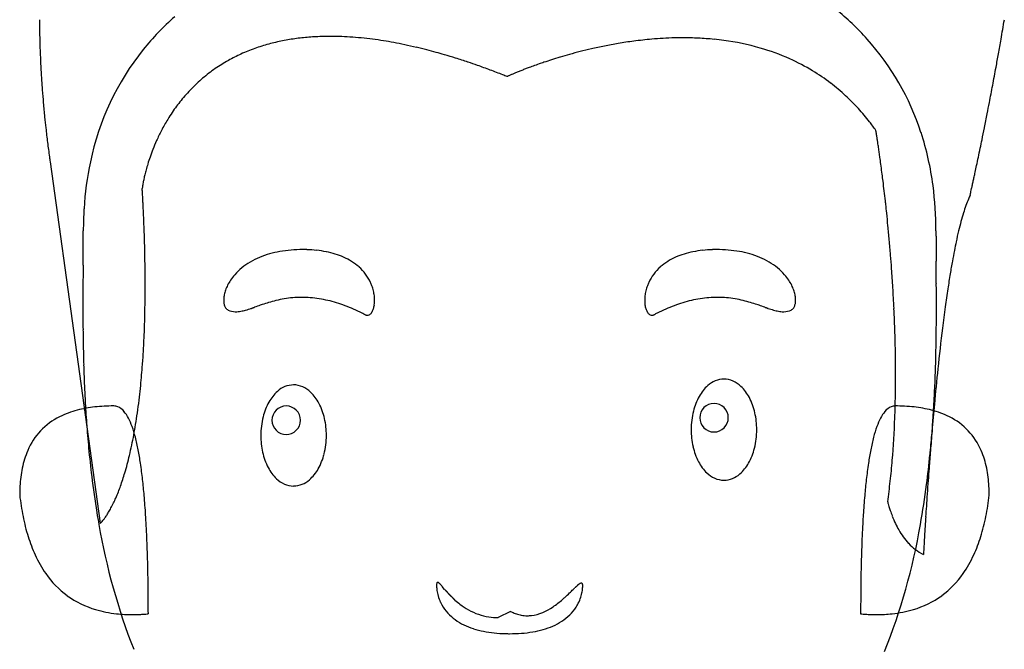
# Model space of a CAD drawing. Extents: x 0.1 to 28.7, y -0.2 to 42.8.
# Drawn here: x 1.3 to 27.6, y 15.1 to 32 of the extents above; entities that cross this region are included whole.
import ezdxf

# ---------------------------------------------------------------- set-up
doc = ezdxf.new("R2010")
doc.units = 0
doc.layers.add('DEFAULT_255_2_778', color=255, linetype='CONTINUOUS')

msp = doc.modelspace()

# ---------------------------------------------------------------- linework, layer by layer
at = {"layer": 'DEFAULT_255_2_778'}
for p, q in [((2.129, 28.158), (3.471, 18.495)), ((25.822, 26.308), (25.822, 26.308)), ((25.827, 25.379), (25.826, 25.503)), ((25.827, 25.371), (25.827, 25.379)), ((6.892, 24.192), (6.892, 24.192)), ((21.948, 24.192), (21.948, 24.192)), ((3.83, 21.63), (3.83, 21.63)), ((24.732, 21.63), (24.732, 21.63)), ((8.063, 21.249), (8.063, 21.249)), ((19.507, 21.315), (19.507, 21.315)), ((7.764, 20.842), (7.764, 20.842)), ((19.274, 20.997), (19.274, 20.997)), ((12.682, 16.729), (12.618, 16.804)), ((14.446, 16.14), (14.116, 15.974))]:
    msp.add_line(p, q, dxfattribs=at)
for centre, radius, start, end in [((18.478, 26.486), 7.402, 41.9654, 50.8915), ((24.398, 31.954), 22.552, 180.0026, 180.8029), ((10.238, 26.611), 7.226, 131.3787, 141.0239), ((-40.891, 43.241), 69.464, 350.21131, 350.64841), ((25.328, 31.967), 23.482, 180.8031, 181.6377), ((9.403, 26.043), 5.448, 101.173, 105.193), ((9.494, 25.583), 5.918, 97.519, 101.1742), ((9.566, 25.04), 6.466, 94.1276, 97.5196), ((9.611, 24.408), 7.099, 90.9904, 94.1288), ((9.623, 23.934), 7.573, 89.9971, 91.0126), ((9.622, 23.578), 7.929, 88.2769, 89.9917), ((9.605, 23.046), 8.461, 86.326, 88.2738), ((9.564, 22.41), 9.098, 84.4193, 86.3257), ((9.497, 21.714), 9.798, 82.6258, 84.42), ((9.403, 20.986), 10.532, 81.0228, 82.6275), ((9.289, 20.264), 11.263, 79.619, 81.0245), ((9.149, 19.502), 12.038, 78.182, 79.6183), ((19.256, 19.914), 11.566, 97.5465, 99.6253), ((19.156, 20.677), 10.796, 94.9717, 97.5518), ((19.077, 21.61), 9.86, 91.4341, 94.9847), ((19.056, 22.299), 9.17, 90.0047, 91.4071), ((19.057, 22.8), 8.669, 87.323, 90.0161), ((19.087, 23.424), 8.044, 84.2709, 87.3256), ((19.133, 23.897), 7.57, 82.2971, 84.2586), ((19.246, 24.647), 6.812, 74.049, 82.4002), ((18.804, 26.786), 6.958, 18.017, 41.9232), ((-47.115, 44.312), 75.779, 349.91282, 350.21321), ((26.338, 31.996), 24.492, 181.6378, 182.4749), ((10.145, 26.72), 7.085, 141.242, 168.3471), ((9.193, 26.722), 4.738, 109.5912, 114.4316), ((9.3, 26.423), 5.054, 105.1927, 109.5906), ((8.971, 18.65), 12.907, 76.7718, 78.182), ((8.768, 17.787), 13.795, 75.582, 76.774), ((8.562, 16.981), 14.626, 74.5721, 75.5836), ((8.357, 16.239), 15.396, 73.7116, 74.5732), ((19.638, 18.045), 13.475, 104.3331, 105.5743), ((19.566, 18.33), 13.181, 102.9782, 104.334), ((19.47, 18.745), 12.754, 101.3795, 102.9799), ((19.364, 19.277), 12.212, 99.6224, 101.3809), ((19.47, 25.444), 5.984, 65.8979, 74.0079), ((27.331, 32.039), 25.486, 182.4741, 183.1963), ((9.032, 27.05), 4.371, 119.2419, 124.6736), ((9.101, 26.927), 4.512, 114.4376, 119.2389), ((8.11, 15.395), 16.275, 72.6111, 73.7093), ((7.779, 14.339), 17.383, 71.4612, 72.6102), ((7.439, 13.321), 18.456, 70.6293, 71.4641), ((19.576, 18.207), 13.301, 108.584, 109.1736), ((19.648, 17.991), 13.529, 107.6852, 108.5836), ((19.687, 17.87), 13.656, 106.7036, 107.6858), ((19.566, 18.275), 13.234, 106.6714, 106.7051), ((19.682, 17.889), 13.636, 105.5734, 106.6716), ((19.63, 25.811), 5.583, 58.8199, 65.8606), ((-51.958, 45.173), 80.698, 349.65786, 349.91331), ((28.243, 32.09), 26.4, 183.1958, 183.8197), ((9.002, 27.095), 4.317, 124.6807, 130.3072), ((7.065, 12.26), 19.581, 69.5651, 70.6269), ((6.598, 11.007), 20.918, 68.5773, 69.5657), ((18.145, 21.908), 9.333, 112.1839, 112.7344), ((18.56, 20.891), 10.431, 111.6003, 112.1847), ((18.873, 20.1), 11.282, 111.0686, 111.602), ((19.099, 19.515), 11.909, 110.5857, 111.0698), ((19.296, 18.99), 12.47, 109.9238, 110.5848), ((19.468, 18.516), 12.973, 109.1724, 109.924), ((19.689, 25.912), 5.466, 52.6522, 58.8015), ((-56.993, 46.093), 85.816, 349.32759, 349.65718), ((29.059, 32.144), 27.218, 183.8194, 184.3593), ((9.027, 27.066), 4.356, 130.314, 135.7193), ((6.261, 10.143), 21.845, 68.2602, 68.5821), ((14.837, 29.395), 1.147, 114.648, 115.0014), ((15.567, 27.807), 2.895, 114.2916, 114.6716), ((16.218, 26.365), 4.477, 113.9314, 114.2986), ((16.75, 25.168), 5.786, 113.5778, 113.9342), ((17.201, 24.134), 6.914, 113.2355, 113.5794), ((17.668, 23.047), 8.097, 112.7336, 113.2334), ((29.965, 32.214), 28.127, 184.3602, 185.0604), ((9.113, 26.983), 4.476, 135.7252, 141.054), ((19.65, 25.862), 5.53, 47.2187, 52.6435), ((-61.99, 47.034), 90.9, 349.03034, 349.32803), ((9.256, 26.867), 4.66, 141.0559, 145.9538), ((19.518, 25.72), 5.723, 42.3601, 47.2146), ((31.081, 32.312), 29.247, 185.0607, 185.8081), ((19.299, 25.52), 6.02, 37.9797, 42.3585), ((-65.141, 47.643), 94.11, 348.848, 349.03107), ((32.129, 32.419), 30.301, 185.8069, 186.3601), ((9.539, 26.685), 4.997, 148.581, 152.4975), ((9.397, 26.77), 4.831, 145.9416, 148.5734), ((-67.055, 48.021), 96.061, 348.62094, 348.84792), ((33.214, 32.54), 31.392, 186.361, 187.0772), ((9.698, 26.602), 5.175, 152.4935, 155.8264), ((19.054, 25.327), 6.332, 35.4123, 37.9924), ((20.815, 28.42), 3.448, 9.4666, 9.6184), ((15.343, 27.506), 8.995, 9.3202, 9.4785), ((-67.789, 48.168), 96.81, 348.42702, 348.62115), ((9.805, 26.553), 5.293, 155.8226, 158.5767), ((10.468, 26.705), 13.937, 9.1702, 9.3232), ((6.313, 26.034), 18.144, 9.0238, 9.1715), ((2.7, 25.46), 21.804, 8.8823, 9.0243), ((-1.15, 24.859), 25.7, 8.6759, 8.8814), ((-4.955, 24.277), 29.549, 8.4843, 8.6769), ((17.93, 26.494), 7.88, 7.4813, 18.0694), ((-67.228, 48.053), 96.237, 348.28819, 348.42708), ((34.471, 32.696), 32.659, 187.077, 187.7571), ((9.843, 26.538), 5.333, 158.574, 160.9053), ((-8.511, 23.747), 33.144, 8.2512, 8.4841), ((-11.639, 23.293), 36.305, 8.0327, 8.2518), ((-65.319, 47.657), 94.287, 348.13802, 348.28835), ((35.306, 32.808), 33.501, 187.7552, 187.9797), ((9.798, 26.553), 5.287, 160.9028, 163.0228), ((-14.033, 22.955), 38.723, 7.8352, 8.0333), ((-16.242, 22.651), 40.953, 7.5654, 7.8348), ((-62.095, 46.98), 90.993, 347.99877, 348.13825), ((11.527, 26.386), 8.506, 168.023, 176.5355), ((9.417, 26.661), 4.89, 164.8118, 166.4489), ((9.66, 26.595), 5.142, 163.0213, 164.8139), ((-18.394, 22.365), 43.123, 7.2709, 7.5655), ((-57.608, 46.026), 86.405, 347.87394, 347.99885), ((8.571, 26.852), 4.023, 167.8877, 169.2423), ((9.059, 26.747), 4.522, 166.4473, 167.8914), ((-19.927, 22.17), 44.669, 7.0316, 7.2713), ((-47.046, 43.748), 75.601, 347.70058, 347.78847), ((-52.466, 44.921), 81.146, 347.78836, 347.87358), ((5.279, 27.364), 0.691, 172.4331, 173.2899), ((-48.821, 24.318), 53.506, 3.2468, 3.3501), ((6.308, 27.229), 1.728, 171.4743, 172.4825), ((7.176, 27.099), 2.607, 170.4878, 171.4929), ((7.928, 26.974), 3.368, 169.2373, 170.4879), ((-21.079, 22.028), 45.83, 6.7037, 7.0314), ((16.671, 26.323), 9.15, 359.9051, 7.5182), ((-20.858, 37.987), 48.787, 347.4205, 347.5174), ((-31.529, 40.35), 59.716, 347.517, 347.61067), ((-40.046, 42.222), 68.436, 347.61011, 347.70094), ((-47.371, 24.4), 52.053, 2.9339, 3.2477), ((-21.977, 21.922), 46.734, 6.3729, 6.7039), ((29.503, 25.96), 3.059, 156.9284, 160.364), ((28.613, 26.337), 2.093, 153.8051, 156.88), ((25.102, 27.639), 1.676, 346.9565, 347.3048), ((8.944, 31.307), 18.246, 347.2194, 347.3281), ((-7.266, 34.954), 34.86, 347.3241, 347.4212), ((12.532, 26.312), 9.514, 176.454, 180.0221), ((-45.345, 24.503), 50.025, 2.6028, 2.934), ((-22.426, 21.872), 47.186, 6.2598, 6.3733), ((-22.549, 21.858), 47.31, 5.9786, 6.2595), ((30.921, 25.451), 4.566, 160.3344, 162.9422), ((-43.575, 24.584), 48.253, 2.3459, 2.6024), ((-22.635, 21.849), 47.396, 5.5654, 5.9788), ((32.815, 24.868), 6.548, 162.9276, 165.0247), ((-41.863, 24.654), 46.539, 1.9989, 2.3464), ((-22.355, 21.876), 47.114, 5.1032, 5.5657), ((35.232, 24.219), 9.05, 165.0108, 166.6582), ((-66.479, 26.383), 69.498, 359.69762, 359.76892), ((-43.83, 26.31), 46.848, 359.865, 359.9977), ((-54.318, 26.334), 57.336, 359.76859, 359.86556), ((-39.998, 24.719), 44.673, 1.6721, 1.9988), ((72.172, 26.31), 46.35, 180.0018, 180.123), ((82.218, 26.331), 56.396, 180.1231, 180.2248), ((97.14, 26.391), 71.318, 180.22566, 180.32435), ((38.24, 23.505), 12.142, 166.6528, 168.0498), ((-119.936, 26.712), 122.955, 359.56204, 359.62173), ((-85.19, 26.482), 88.208, 359.62191, 359.69707), ((-38.507, 24.763), 43.182, 1.419, 1.6717), ((-37.148, 24.796), 41.822, 1.1263, 1.4191), ((8.879, 22.001), 3.807, 89.9375, 94.5907), ((8.884, 21.877), 3.932, 88.3894, 90.0098), ((8.9, 22.353), 3.455, 84.0258, 88.4469), ((19.94, 22.353), 3.455, 91.5531, 95.9742), ((19.956, 21.877), 3.932, 89.9902, 91.6106), ((19.961, 22.002), 3.806, 85.4087, 90.0625), ((-21.677, 21.937), 46.434, 4.6037, 5.1035), ((120.573, 26.523), 94.752, 180.32393, 180.39142), ((159.328, 26.789), 133.508, 180.39195, 180.44674), ((41.441, 22.823), 15.415, 168.0328, 168.9218), ((-337.022, 28.456), 340.048, 359.50774, 359.53138), ((-179.635, 27.165), 182.656, 359.53229, 359.563), ((-35.63, 24.826), 40.303, 0.7863, 1.1265), ((8.518, 23.712), 2.047, 112.6909, 120.5215), ((8.644, 23.414), 2.37, 105.7586, 112.697), ((8.751, 23.037), 2.762, 99.9355, 105.7737), ((8.832, 22.571), 3.235, 94.5807, 99.9374), ((8.962, 22.939), 2.866, 78.8322, 84.0388), ((9.057, 23.416), 2.38, 72.9037, 78.8401), ((9.171, 23.784), 1.994, 66.0601, 72.9124), ((9.293, 24.06), 1.692, 57.8841, 66.0725), ((19.546, 24.06), 1.692, 113.9275, 122.1159), ((19.669, 23.784), 1.994, 107.0876, 113.9399), ((19.783, 23.416), 2.38, 101.1599, 107.0963), ((19.878, 22.939), 2.866, 95.9612, 101.1678), ((20.008, 22.572), 3.234, 80.0612, 85.4186), ((20.089, 23.038), 2.762, 74.2242, 80.0631), ((20.196, 23.415), 2.37, 67.3001, 74.2393), ((20.321, 23.713), 2.046, 59.4751, 67.3062), ((-20.706, 22.015), 45.46, 4.1401, 4.6038), ((246.321, 27.467), 220.504, 180.44678, 180.48255), ((522.245, 29.784), 496.437, 180.48174, 180.49408), ((44.801, 22.165), 18.839, 168.923, 169.7943), ((464.808, 21.393), 461.813, 179.50645, 179.52227), ((-2565.356, 47.595), 2568.464, 359.504702, 359.507871), ((841.148, 18.164), 838.166, 179.505896, 179.5073), ((-33.966, 24.849), 38.639, 0.3976, 0.7865), ((8.255, 24.096), 1.58, 129.2077, 138.7296), ((8.388, 23.934), 1.79, 120.5174, 129.2148), ((9.413, 24.25), 1.468, 48.18, 57.8876), ((9.509, 24.358), 1.323, 37.0028, 48.1666), ((19.331, 24.358), 1.323, 131.8334, 142.9972), ((19.427, 24.25), 1.468, 122.1124, 131.82), ((20.452, 23.934), 1.789, 50.7815, 59.4792), ((20.585, 24.096), 1.58, 41.2667, 50.7886), ((-19.371, 22.11), 44.122, 3.4921, 4.1413), ((-528.869, 20.597), 554.717, 0.48795, 0.49311), ((-293.987, 22.587), 319.827, 0.46265, 0.48986), ((49.106, 21.39), 23.213, 169.7953, 170.6413), ((178.775, 23.743), 175.77, 179.54774, 179.59701), ((255.851, 23.138), 252.848, 179.52269, 179.54836), ((-32.255, 24.861), 36.928, 0.0014, 0.3975), ((8.13, 24.207), 1.413, 138.765, 146.281), ((9.571, 24.405), 1.246, 24.9363, 36.9804), ((19.269, 24.405), 1.246, 143.0196, 155.0637), ((20.71, 24.207), 1.413, 33.7155, 41.2314), ((-164.96, 23.628), 190.795, 0.41451, 0.46274), ((54.608, 20.484), 28.789, 170.6421, 171.4566), ((111.587, 24.188), 108.58, 179.67015, 179.73722), ((134.274, 24.056), 131.268, 179.59674, 179.66954), ((-30.28, 24.86), 34.954, 359.4249, 0.0032), ((7.875, 24.355), 1.117, 153.2469, 160.5843), ((8.012, 24.286), 1.27, 146.2831, 153.2661), ((9.6, 24.419), 1.213, 20.5085, 24.9018), ((9.627, 24.429), 1.184, 13.3883, 20.5233), ((19.213, 24.429), 1.184, 159.4767, 166.6117), ((19.24, 24.419), 1.213, 155.0982, 159.4915), ((20.828, 24.286), 1.271, 26.7311, 33.7135), ((20.965, 24.355), 1.117, 19.4135, 26.7501), ((-17.445, 22.227), 42.192, 2.732, 3.4931), ((-116.466, 23.981), 142.3, 0.36368, 0.41378), ((-89.73, 24.149), 115.563, 0.28073, 0.36433), ((61.601, 19.434), 35.86, 171.4573, 172.2348), ((96.607, 24.255), 93.601, 179.73668, 179.84037), ((84.883, 24.288), 81.876, 179.84051, 179.95667), ((-28.07, 24.837), 32.743, 358.8302, 359.425), ((7.396, 24.46), 0.624, 176.8502, 179.9728), ((7.522, 24.451), 0.751, 168.2716, 176.6869), ((7.708, 24.413), 0.941, 160.5578, 168.308), ((8.924, 21.344), 3.193, 99.5976, 103.6406), ((8.874, 21.636), 2.897, 95.0332, 99.5782), ((8.865, 21.724), 2.809, 90.323, 95.0172), ((8.866, 21.718), 2.814, 89.9996, 90.3233), ((8.865, 21.673), 2.86, 85.503, 89.9883), ((8.853, 21.521), 3.011, 80.976, 85.4942), ((8.814, 21.279), 3.256, 76.7692, 80.9728), ((9.684, 24.443), 1.125, 6.6585, 13.4002), ((9.782, 24.454), 1.027, 0.0695, 6.6773), ((19.058, 24.454), 1.027, 173.3227, 179.9305), ((19.156, 24.443), 1.125, 166.5998, 173.3415), ((20.026, 21.28), 3.256, 99.0281, 103.232), ((19.987, 21.522), 3.011, 94.5062, 99.0248), ((19.975, 21.673), 2.859, 90.0117, 94.4975), ((19.974, 21.719), 2.814, 89.6767, 90.0004), ((19.974, 21.724), 2.808, 84.9823, 89.677), ((19.966, 21.637), 2.896, 80.4209, 84.9664), ((19.915, 21.345), 3.192, 76.3583, 80.4015), ((21.131, 24.413), 0.941, 11.6907, 19.4401), ((21.317, 24.451), 0.751, 3.3129, 11.7268), ((21.444, 24.46), 0.624, 0.0272, 3.1498), ((-70.907, 24.242), 96.74, 0.18668, 0.28045), ((-60.12, 24.278), 85.954, 0.10456, 0.18608), ((79.399, 24.294), 76.393, 179.95792, 179.99985), ((71.174, 24.29), 68.167, 179.99612, 180.26621), ((7.275, 24.458), 0.503, 179.7196, 190.0655), ((7.118, 24.429), 0.344, 189.9234, 203.7028), ((7.006, 24.379), 0.221, 203.3826, 225.4552), ((6.481, 27.277), 3.208, 285.901, 288.6775), ((5.348, 30.709), 6.821, 288.4589, 288.478), ((5.374, 30.632), 6.741, 288.4783, 288.4975), ((4.323, 33.765), 10.045, 288.5093, 288.5221), ((5.422, 30.485), 6.586, 288.5244, 288.5438), ((5.447, 30.41), 6.507, 288.5414, 288.5609), ((5.472, 30.336), 6.429, 288.5586, 288.5782), ((5.495, 30.267), 6.356, 288.586, 288.6057), ((5.52, 30.194), 6.279, 288.6037, 288.6235), ((5.544, 30.122), 6.203, 288.6216, 288.6416), ((5.569, 30.051), 6.127, 288.6364, 288.6564), ((5.593, 29.98), 6.052, 288.6514, 288.6715), ((138.787, -363.936), 409.773, 108.68169, 108.68199), ((129.501, -336.144), 380.47, 108.69715, 108.69747), ((1.828, 41.099), 17.791, 288.7079, 288.7146), ((5.687, 29.706), 5.763, 288.7203, 288.7409), ((6.181, 28.254), 4.23, 288.731, 288.7589), ((6.199, 28.203), 4.175, 288.7436, 288.7717), ((96.13, -236.357), 275.252, 108.77387, 108.77429), ((91.745, -223.266), 261.446, 108.78696, 108.7874), ((2.2, 39.961), 16.594, 288.7952, 288.8021), ((2.264, 39.769), 16.393, 288.8049, 288.8118), ((5.849, 29.247), 5.276, 288.8149, 288.8363), ((2.381, 39.414), 16.018, 288.8358, 288.8428), ((2.443, 39.228), 15.822, 288.846, 288.853), ((2.505, 39.043), 15.628, 288.8563, 288.8634), ((5.38, 30.63), 6.736, 288.8635, 288.8881), ((4.855, 32.165), 8.359, 288.882, 288.9016), ((5.466, 30.384), 6.476, 288.893, 288.918), ((5.509, 30.263), 6.348, 288.9055, 288.9307), ((-3.971, 57.901), 35.567, 288.9314, 288.9358), ((-3.779, 57.331), 34.965, 288.9418, 288.9463), ((2.527, 38.954), 15.536, 288.9564, 288.9664), ((-3.419, 56.254), 33.83, 288.966, 288.9705), ((-3.25, 55.748), 33.295, 288.9797, 288.9843), ((2.811, 38.126), 14.66, 288.9895, 288.9998), ((2.902, 37.86), 14.379, 289.0009, 289.0113), ((2.994, 37.594), 14.098, 289.0096, 289.0201), ((3.085, 37.333), 13.822, 289.0186, 289.0291), ((3.175, 37.072), 13.546, 289.0247, 289.0354), ((20.368, -12.507), 38.93, 108.9111, 109.1553), ((10.606, 15.938), 8.856, 108.4331, 108.8089), ((9.569, 19.068), 5.56, 106.6772, 108.4999), ((9.087, 20.676), 3.88, 103.6534, 106.6728), ((8.739, 20.961), 3.584, 72.9387, 76.7691), ((8.621, 20.576), 3.987, 69.4834, 72.9404), ((8.452, 20.124), 4.468, 66.3086, 69.4844), ((10.362, 24.357), 0.435, 331.571, 343.2435), ((10.148, 24.423), 0.659, 343.094, 352.3183), ((9.937, 24.453), 0.871, 352.2281, 0.1343), ((18.902, 24.453), 0.871, 179.8657, 187.7719), ((18.692, 24.423), 0.659, 187.6817, 196.906), ((18.478, 24.357), 0.435, 196.7565, 208.429), ((20.388, 20.125), 4.468, 110.5173, 113.6934), ((20.219, 20.576), 3.986, 107.0611, 110.5184), ((20.101, 20.962), 3.583, 103.2321, 107.0629), ((19.752, 20.677), 3.88, 73.3258, 76.3454), ((19.27, 19.068), 5.559, 71.4988, 73.3215), ((18.238, 15.95), 8.844, 71.1902, 71.5658), ((8.578, -12.198), 38.604, 70.8428, 71.0886), ((14.059, 3.431), 22.041, 70.9641, 70.9707), ((25.737, 37.282), 13.768, 250.9726, 250.9832), ((24.196, 32.808), 9.036, 250.9773, 250.9936), ((-38.27, -148.55), 182.779, 70.99386, 70.99481), ((31.923, 55.247), 32.768, 251.0017, 251.0063), ((26.121, 38.395), 14.945, 251.0115, 251.0217), ((26.213, 38.666), 15.231, 251.0253, 251.0354), ((26.313, 38.953), 15.535, 251.0336, 251.0436), ((26.406, 39.229), 15.827, 251.0496, 251.0595), ((26.506, 39.522), 16.136, 251.0601, 251.07), ((23.879, 31.863), 8.039, 251.0706, 251.0905), ((23.931, 32.013), 8.198, 251.0833, 251.1031), ((23.984, 32.164), 8.358, 251.0984, 251.118), ((24.037, 32.318), 8.521, 251.1132, 251.1326), ((26.334, 39.042), 15.627, 251.1366, 251.1437), ((-45.478, -171.285), 206.622, 71.14834, 71.14888), ((-48.062, -178.977), 214.737, 71.15857, 71.1591), ((22.551, 27.955), 3.911, 251.1581, 251.187), ((-55.715, -201.818), 238.825, 71.18955, 71.19003), ((26.639, 39.96), 16.593, 251.1979, 251.2048), ((26.704, 40.153), 16.797, 251.2076, 251.2144), ((26.767, 40.343), 16.998, 251.2207, 251.2275), ((22.64, 28.203), 4.175, 251.2283, 251.2564), ((22.659, 28.254), 4.229, 251.2411, 251.269), ((22.678, 28.306), 4.284, 251.2538, 251.2815), ((-92.329, -311.215), 354.185, 71.28683, 71.28717), ((27.077, 41.297), 18, 251.2976, 251.3043), ((27.14, 41.494), 18.208, 251.3131, 251.3198), ((22.753, 28.517), 4.509, 251.3233, 251.3503), ((23.271, 30.05), 6.127, 251.3436, 251.3636), ((23.295, 30.122), 6.203, 251.3584, 251.3784), ((22.811, 28.683), 4.684, 251.3715, 251.398), ((23.345, 30.267), 6.356, 251.391, 251.4107), ((23.367, 30.336), 6.429, 251.4185, 251.4381), ((23.393, 30.41), 6.507, 251.4358, 251.4553), ((23.417, 30.485), 6.585, 251.4562, 251.4756), ((23.443, 30.56), 6.665, 251.473, 251.4923), ((23.466, 30.632), 6.74, 251.5025, 251.5217), ((23.491, 30.708), 6.821, 251.522, 251.5411), ((22.359, 27.277), 3.207, 251.3213, 254.0981), ((21.834, 24.379), 0.221, 314.5457, 336.618), ((21.722, 24.429), 0.344, 336.298, 350.0773), ((21.565, 24.458), 0.503, 349.9347, 0.2806), ((-14.974, 22.344), 39.718, 1.7964, 2.734), ((-52.115, 24.293), 77.948, 0.00071, 0.10472), ((-45.93, 24.293), 71.763, 359.89119, 0.0006), ((70.389, 18.236), 44.729, 172.2351, 172.9714), ((62.045, 24.248), 59.038, 180.26674, 180.56647), ((-25.775, 24.79), 30.448, 358.0952, 358.8318), ((6.967, 24.342), 0.168, 226.052, 243.3184), ((7.083, 24.583), 0.435, 243.9147, 269.9027), ((7.093, 24.722), 0.574, 269.0001, 270.0028), ((7.085, 24.919), 0.771, 270.5353, 281.0019), ((6.961, 25.589), 1.453, 280.7793, 285.9296), ((8.225, 19.606), 5.034, 63.4203, 66.3106), ((8.035, 19.221), 5.463, 62.499, 63.4463), ((10.623, 24.191), 0.14, 242.2974, 253.2844), ((10.615, 24.165), 0.112, 253.2319, 269.7948), ((10.611, 24.175), 0.122, 271.6799, 316.3338), ((10.524, 24.268), 0.25, 314.7132, 331.8848), ((18.316, 24.268), 0.25, 208.1152, 225.2868), ((18.229, 24.175), 0.122, 223.6662, 268.3201), ((18.225, 24.165), 0.112, 270.2052, 286.7681), ((18.217, 24.191), 0.14, 286.7156, 297.7026), ((20.805, 19.222), 5.463, 116.5559, 117.5032), ((20.615, 19.607), 5.033, 113.6914, 116.5819), ((21.879, 25.589), 1.453, 254.0696, 259.2202), ((21.754, 24.919), 0.771, 258.9976, 269.4648), ((21.747, 24.722), 0.574, 269.9972, 270.9999), ((21.756, 24.583), 0.435, 270.0975, 296.0855), ((21.873, 24.342), 0.168, 296.6811, 313.9489), ((-36.521, 24.269), 62.354, 359.5101, 359.8965), ((-23.549, 24.716), 28.221, 357.4179, 358.0943), ((-27.016, 24.188), 52.849, 359.0223, 359.5102), ((84.813, 16.477), 59.261, 172.98988, 174.04367), ((54.67, 24.172), 51.663, 180.5637, 181.0582), ((-21.269, 24.612), 25.938, 356.4961, 357.4212), ((-12.327, 22.427), 37.07, 0.9391, 1.7954), ((48.368, 24.056), 45.359, 181.0577, 181.6701), ((-21.125, 24.089), 46.957, 358.5905, 359.0196), ((-18.944, 24.47), 23.609, 355.5999, 356.4953), ((-9.767, 22.469), 34.509, 0.0061, 0.9399), ((-16.607, 23.977), 42.438, 357.9455, 358.593), ((43.516, 23.914), 40.506, 181.67, 182.3861), ((-17.106, 24.329), 21.765, 354.8913, 355.5972), ((-15.516, 24.187), 20.169, 354.0603, 354.8928), ((-7.109, 22.469), 31.851, 358.9805, 0.0071), ((103.392, 14.52), 77.942, 174.03032, 174.73145), ((-12.31, 23.821), 38.138, 357.1205, 357.9471), ((39.884, 23.764), 36.871, 182.3875, 183.0905), ((8.654, 21.539), 0.655, 91.1223, 132.6853), ((8.626, 21.529), 0.666, 44.948, 88.6546), ((20.448, 21.359), 1.094, 131.7391, 151.1634), ((20.164, 21.694), 0.655, 91.115, 132.6812), ((20.135, 21.683), 0.666, 44.9499, 88.6599), ((19.818, 21.331), 1.14, 27.3773, 46.2038), ((-13.817, 24.009), 18.46, 353.0758, 354.0624), ((8.939, 21.204), 1.094, 131.7382, 151.1542), ((8.308, 21.176), 1.14, 27.3842, 46.2054), ((20.89, 21.108), 1.602, 150.907, 166.0547), ((-4.367, 22.419), 29.109, 357.8169, 358.9822), ((-8.569, 23.633), 34.392, 356.1329, 357.1216), ((3.68, 18.333), 3.289, 96.1543, 104.509), ((36.632, 23.586), 33.614, 183.0867, 184.1187), ((3.817, 17.1), 4.53, 89.8365, 96.2015), ((3.83, 21.331), 0.299, 68.5184, 90.0503), ((3.772, 21.213), 0.43, 38.9523, 66.9881), ((-12.028, 23.791), 16.659, 351.9036, 353.0787), ((9.38, 20.953), 1.602, 150.8975, 166.0452), ((8.443, 21.25), 0.38, 89.8737, 180.1263), ((8.445, 21.25), 0.38, 359.8704, 90.1145), ((7.859, 20.936), 1.65, 12.5038, 27.6196), ((19.886, 21.316), 0.38, 89.8737, 180.1263), ((19.888, 21.316), 0.38, 359.8704, 90.1145), ((19.368, 21.09), 1.65, 12.4973, 27.6125), ((24.79, 21.213), 0.43, 113.0145, 141.0511), ((24.732, 21.331), 0.299, 89.9498, 111.4838), ((24.745, 17.1), 4.53, 83.7987, 90.1635), ((24.882, 18.333), 3.289, 75.4915, 83.8459), ((118.116, 13.151), 92.73, 174.72446, 175.16995), ((3.172, 19.743), 1.782, 116.3094, 157.0382), ((3.45, 19.207), 2.385, 104.4161, 116.5918), ((3.384, 20.88), 0.941, 26.8977, 39.8789), ((-10.297, 23.545), 14.91, 350.6971, 351.9037), ((9.78, 20.848), 2.015, 165.9055, 180.167), ((21.291, 21.003), 2.017, 165.9149, 180.1676), ((18.996, 21.002), 2.032, 359.8702, 12.6719), ((25.179, 20.88), 0.941, 140.1241, 153.1049), ((25.112, 19.207), 2.385, 63.4091, 75.5845), ((25.39, 19.743), 1.782, 22.9629, 63.6918), ((33.381, 23.351), 30.354, 184.1167, 185.3786), ((2.572, 20.457), 1.857, 19.5172, 27.2093), ((1.199, 19.962), 3.317, 14.507, 19.6458), ((-8.778, 23.296), 13.371, 349.5056, 350.6965), ((8.443, 21.248), 0.38, 179.8855, 270.1296), ((8.445, 21.248), 0.38, 269.8823, 0.1177), ((7.488, 20.847), 2.031, 359.8706, 12.6781), ((19.886, 21.315), 0.38, 179.8855, 270.1296), ((19.888, 21.315), 0.38, 269.8823, 0.1177), ((27.364, 19.962), 3.317, 160.3562, 165.4945), ((25.991, 20.457), 1.857, 152.7932, 160.4848), ((-0.304, 22.249), 25.042, 355.2552, 357.8505), ((-5.728, 23.442), 31.545, 355.2942, 356.1296), ((-7.368, 23.034), 11.937, 348.1362, 349.5085), ((9.796, 20.838), 2.031, 179.8704, 192.6769), ((7.504, 20.837), 2.015, 345.9044, 0.1661), ((21.305, 20.992), 2.031, 179.8706, 192.6781), ((19.014, 20.991), 2.014, 345.9003, 0.1658), ((-3.412, 23.251), 29.221, 354.2517, 355.2961), ((128.016, 12.31), 102.665, 175.1673, 175.46147), ((-5.998, 22.746), 10.537, 346.6244, 348.1384), ((-0.877, 19.418), 5.463, 10.9633, 14.5768), ((20.934, 20.904), 1.65, 192.5038, 207.6196), ((29.44, 19.418), 5.463, 165.4247, 169.0379), ((3.725, 19.494), 2.387, 156.7114, 168.5566), ((30.31, 23.06), 27.27, 185.3748, 186.9817), ((-4.773, 22.455), 9.278, 345.1274, 346.6232), ((-3.662, 18.871), 8.3, 8.4976, 11.0125), ((9.425, 20.749), 1.65, 192.5025, 207.618), ((7.905, 20.731), 1.6, 330.6876, 346.0554), ((19.415, 20.886), 1.6, 330.6834, 346.0513), ((32.225, 18.871), 8.301, 168.9887, 171.5033), ((-0.695, 22.973), 26.489, 352.5301, 354.2611), ((134.609, 11.785), 109.28, 175.4608, 175.70372), ((24.838, 19.494), 2.387, 11.4438, 23.2895), ((-3.666, 22.16), 8.132, 343.4312, 345.131), ((-7.317, 18.323), 11.996, 6.4188, 8.5079), ((20.484, 20.663), 1.14, 207.3842, 226.2054), ((19.861, 20.63), 1.085, 311.1546, 330.9522), ((35.88, 18.323), 11.997, 171.493, 173.5819), ((3.491, 21.947), 21.236, 353.7064, 355.2223), ((4.602, 19.312), 3.283, 168.4857, 176.9492), ((-2.712, 21.877), 7.137, 341.91, 343.4266), ((8.975, 20.509), 1.14, 207.3827, 226.2044), ((8.352, 20.475), 1.085, 311.1554, 330.9563), ((20.167, 20.311), 0.666, 224.948, 268.6546), ((20.139, 20.297), 0.652, 271.0675, 312.0011), ((138.648, 11.48), 113.33, 175.70313, 175.87237), ((23.961, 19.312), 3.283, 3.0509, 11.5147), ((5.494, 19.251), 4.178, 176.7672, 180.0414), ((27.15, 22.668), 24.085, 186.971, 189.2782), ((-1.18, 21.353), 5.518, 338.5379, 340.2605), ((-1.912, 21.616), 6.295, 340.2595, 341.9124), ((-11.846, 17.807), 16.554, 4.9541, 6.4418), ((8.657, 20.156), 0.666, 224.947, 268.6547), ((8.629, 20.143), 0.652, 271.0651, 312.0002), ((40.41, 17.807), 16.556, 173.5589, 175.0464), ((5.902, 21.68), 18.81, 352.0172, 353.7086), ((2.583, 22.536), 23.182, 349.8818, 352.5461), ((140.837, 11.322), 115.525, 175.8722, 176.05079), ((23.068, 19.251), 4.177, 359.9586, 3.2329), ((8.184, 20.029), 6.912, 186.4824, 191.2727), ((-0.468, 21.072), 4.752, 336.3877, 338.5482), ((-17.367, 17.328), 22.096, 3.6005, 4.9547), ((45.933, 17.328), 22.1, 175.0459, 176.3998), ((141.291, 11.29), 115.98, 176.0506, 176.21227), ((20.378, 20.029), 6.912, 348.7273, 353.5176), ((0.758, 20.511), 3.403, 331.8239, 334.3918), ((0.175, 20.791), 4.051, 334.376, 336.383), ((25.325, 19.246), 0.815, 192.6147, 193.6861), ((26.321, 19.486), 1.84, 193.6199, 194.8717), ((27.051, 19.68), 2.595, 194.8644, 196.5765), ((25.095, 22.342), 22.005, 189.3018, 190.15), ((2.177, 19.67), 1.753, 323.3205, 326.4803), ((1.766, 19.943), 2.246, 326.46, 329.1835), ((1.306, 20.217), 2.782, 329.1802, 331.8261), ((-23.322, 16.944), 28.063, 2.7978, 3.6188), ((51.888, 16.944), 28.068, 176.3816, 177.2025), ((27.482, 19.807), 3.044, 196.5633, 198.6565), ((27.602, 19.847), 3.17, 198.6439, 201.4141), ((139.277, 11.424), 113.962, 176.21215, 176.35415), ((6.625, 19.716), 5.322, 191.2466, 197.2494), ((20.053, 21.308), 16.86, 189.7121, 201.5085), ((3.351, 18.637), 0.186, 310.1927, 313.3605), ((3.122, 18.883), 0.522, 313.1998, 316.8373), ((2.845, 19.143), 0.902, 316.7673, 320.2103), ((2.537, 19.401), 1.304, 320.176, 323.3267), ((8.871, 21.287), 16.773, 338.2259, 350.2876), ((27.434, 19.779), 2.99, 201.384, 205.6348), ((27.101, 19.619), 2.62, 205.6334, 209.7772), ((5.708, 21.991), 20.01, 349.8286, 349.8483), ((131.222, 11.929), 105.89, 176.44906, 176.5455), ((135.946, 11.636), 110.623, 176.35424, 176.44919), ((21.937, 19.716), 5.322, 342.7506, 348.7534), ((-29.243, 16.655), 33.991, 2.0273, 2.798), ((57.81, 16.655), 33.997, 177.2024, 177.9729), ((26.549, 19.289), 1.978, 209.4098, 222.3063), ((124.927, 12.309), 99.584, 176.54535, 176.64265), ((5.458, 19.352), 4.099, 197.2313, 204.5398), ((26.021, 18.8), 1.257, 221.9985, 244.8743), ((103.459, 13.547), 78.08, 176.74069, 176.83345), ((115.52, 12.86), 90.161, 176.64257, 176.741), ((23.104, 19.352), 4.099, 335.4602, 342.7687), ((4.614, 18.963), 3.17, 204.4732, 214.9135), ((-36.442, 16.4), 41.195, 1.3042, 2.0274), ((65.01, 16.4), 41.201, 177.9728, 178.6959), ((33.904, 17.237), 8.427, 177.0644, 177.1134), ((53.015, 16.257), 27.564, 176.9921, 177.0659), ((72.301, 15.245), 46.876, 176.9201, 176.9938), ((88.441, 14.377), 63.04, 176.83301, 176.92015), ((23.948, 18.963), 3.17, 325.0865, 335.5268), ((4.07, 18.576), 2.502, 214.7955, 233.6897), ((-45.195, 16.201), 49.951, 0.626, 1.3044), ((73.769, 16.2), 49.963, 178.6958, 179.374), ((24.493, 18.576), 2.502, 306.3103, 325.2045), ((12.905, 16.825), 0.44, 175.8379, 179.7791), ((12.665, 16.844), 0.199, 168.6734, 176.0995), ((12.542, 16.869), 0.0728, 153.9129, 169.3509), ((12.495, 16.894), 0.0199, 91.6901, 158.6237), ((12.494, 16.892), 0.0219, 84.967, 89.9483), ((12.483, 16.85), 0.0652, 46.9827, 78.3334), ((12.267, 16.584), 0.408, 42.4501, 50.3043), ((11.181, 15.567), 1.896, 40.7343, 42.9839), ((16.481, 16.582), 0.351, 120.5351, 129.7799), ((16.345, 16.818), 0.0792, 94.4951, 122.7433), ((16.34, 16.871), 0.0262, 39.7175, 91.7944), ((16.322, 16.857), 0.0481, 15.5026, 38.6384), ((16.257, 16.837), 0.117, 5.5585, 16.4088), ((-55.843, 16.084), 60.6, 359.98999, 0.62614), ((13.12, 16.822), 0.655, 179.5728, 180.0008), ((13.383, 16.824), 0.917, 180.1271, 187.9378), ((13.504, 16.84), 1.04, 187.8972, 196.1495), ((20.117, 23.187), 9.848, 220.9808, 221.0007), ((17.765, 21.144), 6.732, 221.0065, 221.036), ((16.592, 20.122), 5.177, 221.0273, 221.0661), ((16.71, 20.223), 5.332, 221.0555, 221.0937), ((18.253, 21.569), 7.38, 221.0908, 221.1187), ((18.19, 21.514), 7.296, 221.1225, 221.1512), ((18.369, 21.672), 7.535, 221.159, 221.1871), ((17.226, 20.672), 6.016, 221.1891, 221.2248), ((17.224, 20.671), 6.014, 221.2287, 221.2649), ((17.364, 20.794), 6.2, 221.2642, 221.2997), ((16.634, 20.153), 5.229, 221.3019, 221.3445), ((16.657, 20.173), 5.26, 221.3446, 221.3875), ((16.779, 20.281), 5.422, 221.387, 221.4292), ((16.907, 20.394), 5.593, 221.4331, 221.4745), ((16.3, 19.858), 4.784, 221.4802, 221.5292), ((16.41, 19.954), 4.929, 221.525, 221.5731), ((15.965, 19.561), 4.336, 221.5747, 221.6302), ((16.064, 19.648), 4.467, 221.6258, 221.6803), ((16.059, 19.643), 4.46, 221.6802, 221.7346), ((15.662, 19.288), 3.928, 221.7319, 221.7935), ((15.594, 19.228), 3.837, 221.7891, 221.8508), ((15.676, 19.301), 3.946, 221.8465, 221.9073), ((15.759, 19.375), 4.058, 221.903, 221.9628), ((15.516, 19.156), 3.731, 221.9591, 222.0205), ((15.59, 19.222), 3.83, 222.0168, 222.0773), ((15.665, 19.29), 3.931, 222.0775, 222.1371), ((15.374, 19.026), 3.539, 222.1311, 222.198), ((15.443, 19.089), 3.632, 222.1937, 222.2596), ((15.514, 19.152), 3.727, 222.2553, 222.3202), ((15.275, 18.934), 3.403, 222.3175, 222.3894), ((15.313, 18.969), 3.455, 222.3853, 222.4466), ((15.37, 19.021), 3.532, 222.4447, 222.5052), ((15.395, 19.044), 3.566, 222.5028, 222.5633), ((15.454, 19.098), 3.647, 222.5645, 222.6242), ((15.515, 19.154), 3.729, 222.6254, 222.6843), ((15.577, 19.212), 3.814, 222.6895, 222.7477), ((15.267, 18.926), 3.392, 222.7503, 222.8163), ((15.323, 18.977), 3.467, 222.8124, 222.8776), ((15.098, 18.769), 3.161, 222.8799, 222.952), ((15.439, 19.085), 3.626, 222.95, 223.0135), ((15.183, 18.847), 3.276, 223.0148, 223.0857), ((14.996, 18.672), 3.02, 223.0829, 223.1606), ((15.309, 18.965), 3.45, 223.1578, 223.2264), ((15.094, 18.763), 3.154, 223.2272, 223.303), ((15.144, 18.81), 3.223, 223.3014, 223.3762), ((14.967, 18.642), 2.979, 223.3724, 223.4542), ((14.778, 18.463), 2.718, 223.4497, 223.5098), ((15.258, 18.919), 3.38, 223.5072, 223.5558), ((14.835, 18.516), 2.796, 223.553, 223.6121), ((12.225, 20.561), 5.464, 312.1614, 314.0611), ((-4.149, 37.484), 29.012, 314.0543, 314.3187), ((53.184, -21.395), 53.169, 134.1901, 134.1929), ((22.91, 9.746), 9.738, 134.1718, 134.1872), ((22.955, 9.702), 9.801, 134.163, 134.1783), ((22.988, 9.668), 9.849, 134.148, 134.1634), ((19.937, 12.811), 5.468, 134.1239, 134.1517), ((23.042, 9.61), 9.928, 134.1123, 134.1277), ((22.907, 9.75), 9.733, 134.0975, 134.1132), ((22.935, 9.721), 9.774, 134.0829, 134.0986), ((22.951, 9.703), 9.798, 134.0622, 134.078), ((22.8, 9.859), 9.581, 134.0416, 134.0578), ((22.813, 9.844), 9.6, 134.0213, 134.0375), ((20.024, 12.731), 5.586, 133.9921, 134.02), ((18.864, 13.933), 3.916, 133.9631, 134.0031), ((22.826, 9.826), 9.622, 133.9489, 133.9653), ((20.006, 12.751), 5.559, 133.92, 133.9484), ((20.016, 12.74), 5.574, 133.8943, 133.9226), ((20.022, 12.734), 5.583, 133.8627, 133.8911), ((20.028, 12.727), 5.592, 133.8314, 133.8599), ((19.969, 12.788), 5.507, 133.7999, 133.8289), ((19.972, 12.784), 5.512, 133.7687, 133.7978), ((19.971, 12.785), 5.511, 133.7318, 133.7609), ((19.97, 12.785), 5.51, 133.6951, 133.7243), ((19.9, 12.857), 5.41, 133.6582, 133.6881), ((18.28, 14.555), 3.063, 133.6044, 133.6574), ((18.283, 14.553), 3.066, 133.5622, 133.6153), ((18.843, 13.964), 3.879, 133.5228, 133.5648), ((18.84, 13.967), 3.875, 133.4752, 133.5173), ((18.262, 14.576), 3.035, 133.4246, 133.4785), ((18.26, 14.578), 3.032, 133.3713, 133.4254), ((18.233, 14.607), 2.993, 133.3177, 133.3727), ((18.23, 14.611), 2.988, 133.2645, 133.3197), ((17.872, 14.991), 2.466, 133.2029, 133.2698), ((17.869, 14.995), 2.46, 133.1385, 133.2057), ((17.866, 14.999), 2.456, 133.0798, 133.1473), ((17.617, 15.265), 2.091, 133.0068, 133.0861), ((17.837, 15.03), 2.413, 132.945, 133.0138), ((17.831, 15.037), 2.404, 132.8749, 132.9441), ((17.591, 15.295), 2.052, 132.7904, 132.8716), ((17.571, 15.317), 2.022, 132.7142, 132.7967), ((17.564, 15.324), 2.012, 132.6326, 132.7155), ((17.557, 15.332), 2.001, 132.5506, 132.634), ((17.534, 15.357), 1.967, 132.4627, 132.5476), ((17.367, 15.539), 1.721, 132.3659, 132.4631), ((17.499, 15.394), 1.916, 132.2747, 132.362), ((17.231, 15.689), 1.518, 132.1637, 132.2739), ((17.214, 15.708), 1.492, 132.0574, 132.1696), ((17.206, 15.717), 1.48, 131.9508, 132.0638), ((17.198, 15.726), 1.468, 131.8383, 131.9523), ((17.178, 15.748), 1.439, 131.7189, 131.8351), ((17.083, 15.855), 1.295, 131.5909, 131.7199), ((17.148, 15.782), 1.393, 131.4675, 131.5873), ((17.056, 15.885), 1.255, 131.3265, 131.4594), ((16.98, 15.972), 1.14, 131.1844, 131.3306), ((16.964, 15.99), 1.115, 131.0378, 131.187), ((16.954, 16.001), 1.101, 130.8851, 131.036), ((16.893, 16.072), 1.007, 130.7221, 130.8868), ((16.884, 16.083), 0.993, 130.5554, 130.722), ((16.826, 16.15), 0.904, 130.3767, 130.5593), ((16.858, 16.112), 0.954, 130.2036, 130.3763), ((16.803, 16.178), 0.868, 130.0098, 130.199), ((16.76, 16.228), 0.802, 129.803, 130.0073), ((16.752, 16.239), 0.788, 129.597, 129.8041), ((16.737, 16.256), 0.766, 129.3805, 129.593), ((16.702, 16.299), 0.71, 129.1485, 129.3768), ((16.67, 16.338), 0.66, 128.9059, 129.1505), ((15.302, 16.849), 1.074, 339.7537, 348.3594), ((15.39, 16.831), 0.984, 348.3302, 356.2321), ((15.502, 16.823), 0.872, 356.2945, 359.9684), ((16.131, 16.824), 0.243, 359.6803, 5.8655), ((84.413, 16.084), 60.606, 179.37395, 180.01003), ((4.045, 18.573), 2.485, 234.1116, 253.6238), ((13.564, 16.857), 1.102, 196.1296, 205.1029), ((13.591, 16.869), 1.131, 205.0796, 209.337), ((15.331, 18.99), 3.482, 223.6148, 223.6626), ((14.893, 18.571), 2.876, 223.6594, 223.7176), ((14.579, 18.27), 2.442, 223.709, 223.778), ((15.445, 19.1), 3.641, 223.7772, 223.8237), ((14.63, 18.318), 2.511, 223.8228, 223.8907), ((14.656, 18.342), 2.547, 223.8788, 223.9461), ((14.683, 18.367), 2.583, 223.934, 224.0009), ((15.079, 18.749), 3.133, 223.9968, 224.0523), ((15.111, 18.781), 3.179, 224.0561, 224.1111), ((15.144, 18.813), 3.225, 224.1147, 224.1693), ((14.792, 18.471), 2.734, 224.1699, 224.2347), ((15.211, 18.879), 3.319, 224.2351, 224.2887), ((15.245, 18.913), 3.367, 224.2968, 224.35), ((14.877, 18.554), 2.853, 224.3552, 224.4183), ((14.906, 18.582), 2.893, 224.4155, 224.4781), ((14.936, 18.611), 2.935, 224.4801, 224.5423), ((14.665, 18.344), 2.555, 224.5365, 224.6083), ((14.997, 18.671), 3.02, 224.6073, 224.6684), ((15.028, 18.702), 3.064, 224.6747, 224.7353), ((14.747, 18.424), 2.669, 224.7339, 224.8039), ((14.772, 18.448), 2.704, 224.7998, 224.8693), ((14.799, 18.476), 2.743, 224.8698, 224.9387), ((14.581, 18.258), 2.435, 224.9316, 225.0098), ((14.856, 18.532), 2.822, 225.0073, 225.0751), ((14.63, 18.306), 2.503, 225.0724, 225.1494), ((14.913, 18.59), 2.904, 225.1464, 225.2131), ((14.942, 18.62), 2.946, 225.2171, 225.2832), ((14.706, 18.381), 2.61, 225.2845, 225.3596), ((14.735, 18.41), 2.651, 225.3582, 225.4326), ((14.758, 18.433), 2.683, 225.431, 225.5049), ((15.064, 18.745), 3.12, 225.5099, 225.5739), ((14.811, 18.488), 2.759, 225.5786, 225.6514), ((14.838, 18.516), 2.798, 225.6579, 225.7301), ((14.865, 18.544), 2.838, 225.7317, 225.8034), ((14.669, 18.342), 2.556, 225.807, 225.887), ((14.921, 18.602), 2.918, 225.8857, 225.9562), ((14.719, 18.394), 2.628, 225.9637, 226.0424), ((14.745, 18.421), 2.665, 226.0429, 226.121), ((14.575, 18.244), 2.42, 226.1187, 226.2053), ((14.797, 18.475), 2.741, 226.2027, 226.2795), ((14.824, 18.504), 2.78, 226.2877, 226.3639), ((14.645, 18.317), 2.521, 226.365, 226.4495), ((14.509, 18.173), 2.323, 226.446, 226.5383), ((14.693, 18.367), 2.591, 226.5343, 226.6176), ((14.729, 18.405), 2.643, 226.6197, 226.7018), ((14.961, 18.652), 2.982, 226.7102, 226.7834), ((14.99, 18.684), 3.025, 226.7976, 226.8701), ((14.622, 18.292), 2.487, 226.8797, 226.9685), ((14.646, 18.317), 2.522, 226.9691, 227.0572), ((14.669, 18.343), 2.557, 227.0574, 227.1448), ((14.693, 18.369), 2.592, 227.1487, 227.2354), ((14.557, 18.221), 2.391, 227.2368, 227.3313), ((14.591, 18.258), 2.441, 227.3304, 227.4235), ((14.614, 18.283), 2.475, 227.4224, 227.5148), ((14.494, 18.152), 2.298, 227.5112, 227.6113), ((14.516, 18.176), 2.33, 227.6091, 227.7084), ((14.684, 18.361), 2.58, 227.7079, 227.7982), ((14.559, 18.223), 2.394, 227.8011, 227.8989), ((14.581, 18.247), 2.426, 227.8994, 227.9965), ((14.436, 18.083), 2.208, 227.9451, 232.4672), ((14.243, 17.828), 1.888, 232.4077, 240.7379), ((14.108, 18.434), 2.624, 304.1179, 311.1995), ((13.362, 19.314), 3.776, 310.9229, 312.0687), ((15.258, 16.865), 1.121, 330.659, 339.7646), ((24.518, 18.573), 2.485, 286.3762, 305.8884), ((4.234, 19.196), 3.136, 253.5042, 264.048), ((4.328, 20.013), 3.958, 263.9322, 270.1055), ((4.323, 20.945), 4.891, 271.9317, 273.488), ((4.303, 21.272), 5.218, 273.4877, 274.978), ((13.634, 16.895), 1.182, 209.4125, 222.7612), ((13.738, 16.992), 1.323, 222.7853, 234.2046), ((14.13, 17.629), 1.659, 240.7633, 250.9386), ((14.967, 17.118), 1.108, 242.0141, 244.3888), ((14.93, 17.04), 1.022, 244.3354, 251.1416), ((14.902, 16.957), 0.934, 251.1462, 259.4392), ((14.81, 17.341), 1.326, 278.2472, 305.4946), ((15.184, 16.912), 1.209, 314.1576, 327.0838), ((15.233, 16.878), 1.15, 327.1736, 330.6811), ((24.259, 21.272), 5.218, 265.022, 266.5123), ((24.239, 20.945), 4.891, 266.512, 268.0683), ((24.235, 20.013), 3.958, 269.8945, 276.0678), ((24.328, 19.196), 3.136, 275.952, 286.4958), ((4.334, 20.618), 4.563, 270.0121, 271.9354), ((13.882, 17.193), 1.571, 234.2172, 244.1135), ((14.105, 17.561), 1.586, 251.0019, 261.1246), ((14.114, 17.628), 1.654, 261.1636, 270.0639), ((14.895, 16.923), 0.9, 259.4738, 270.0139), ((14.895, 16.955), 0.931, 270.0264, 276.4873), ((14.912, 17.274), 1.664, 293.3977, 302.8225), ((15.066, 17.034), 1.378, 302.8192, 314.1291), ((24.228, 20.618), 4.563, 268.0646, 269.9879), ((14.045, 17.527), 1.942, 244.0941, 252.182), ((14.198, 17.999), 2.439, 252.1581, 258.7833), ((14.32, 18.608), 3.059, 258.7553, 264.0783), ((14.399, 19.362), 3.818, 264.0665, 268.6627), ((14.419, 19.97), 4.426, 268.588, 270.0087), ((14.425, 19.661), 4.117, 269.921, 274.2903), ((14.489, 18.829), 3.283, 274.2689, 279.5991), ((14.604, 18.156), 2.6, 279.5819, 285.898), ((14.75, 17.645), 2.069, 285.8793, 293.4257)]:
    msp.add_arc(centre, radius, start, end, dxfattribs=at)

doc.saveas('drawing.dxf')
